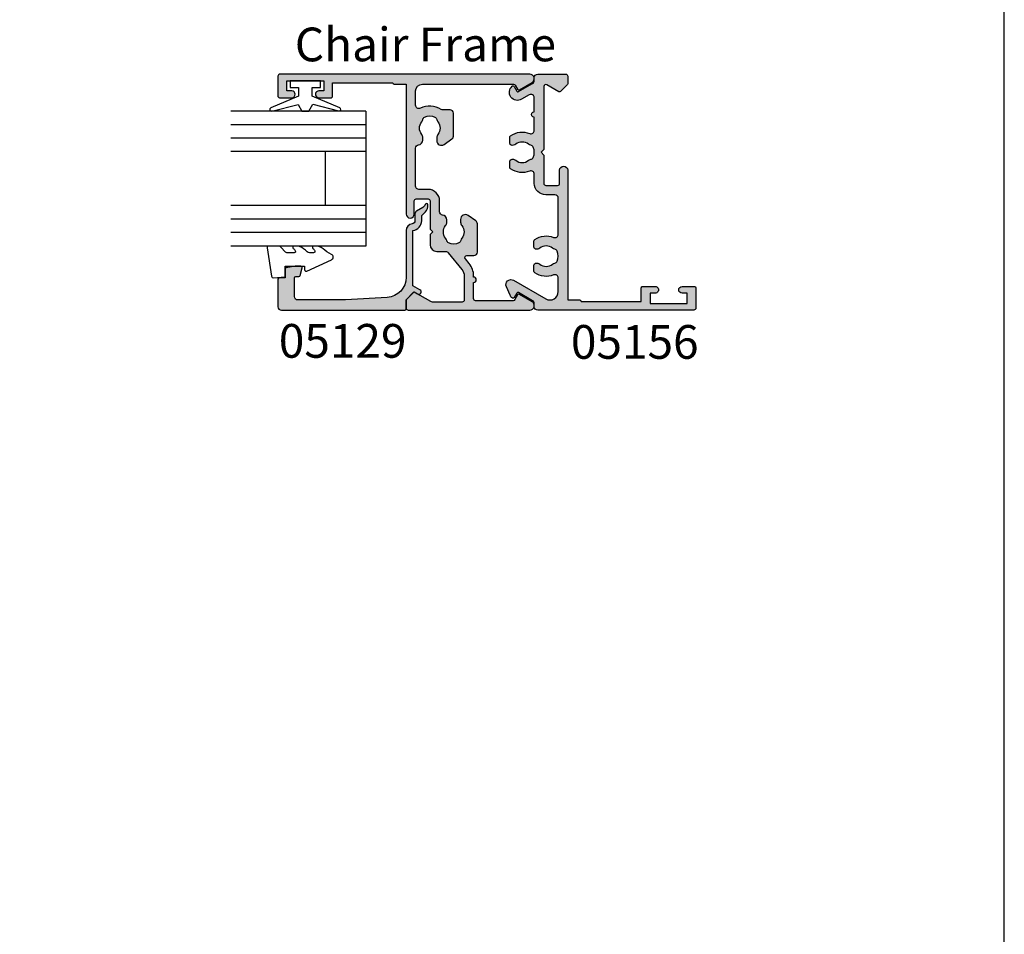
# Model space of a CAD drawing. Units: millimetres. Extents: x 0 to 354, y 0 to 482.
# Drawn here: x 208 to 354, y 136 to 271 of the extents above; entities that cross this region are included whole.
import ezdxf
from ezdxf.enums import TextEntityAlignment as Align

# ---------------------------------------------------------------- set-up
doc = ezdxf.new("R2010")
doc.units = ezdxf.units.MM
doc.layers.get('0').update_dxf_attribs({"plot": 0})
for name, color, linetype in [('05129$0$APL Hatch', 253, 'Continuous'), ('05129$0$APL Joinery', 2, 'Continuous'), ('05155$0$APL Hatch', 253, 'Continuous'), ('05155$0$APL Joinery', 2, 'Continuous'), ('05156$0$APL Hatch', 253, 'Continuous'), ('05156$0$APL Joinery', 2, 'Continuous'), ('9010100$0$APL Joinery', 2, 'Continuous'), ('APL Border', 7, 'Continuous'), ('APL Joinery', 2, 'Continuous'), ('APL Notes', 7, 'Continuous')]:
    doc.layers.add(name, color=color, linetype=linetype)
doc.styles.add('Arial-Bold', font='arialbd.ttf')
doc.styles.add('Arial-Regular', font='arial.ttf')

# ---------------------------------------------------------------- blocks, each defined once
blk = doc.blocks.new('05129')
at = {"layer": '05129$0$APL Hatch'}
h = blk.add_hatch(color=256, dxfattribs=at)
edge = h.paths.add_edge_path()
edge.add_arc((5.199981515280334, 15.90566016953847), 0.1999999999999238, 180.000000000003, 254.9880790769411)
edge.add_line((5.148177513399219, 15.71248577840686), (6.248114062430886, 15.4175133717572))
edge.add_arc((6.299929026749648, 15.61072864124062), 0.2000423227442271, 254.9880790769354, 359.9999999999949)
edge.add_line((6.499971349493875, 15.6107286412406), (6.5, 16.44188513600955))
edge.add_line((6.5, 16.44188513600955), (6.261719659354792, 17.79471019980289))
edge.add_arc((6.064751657969431, 17.76001716836636), 0.1999999999999997, 9.989352104984336, 90.00077779017535)
edge.add_line((6.064748942969541, 17.96001716834793), (4.800004285636192, 17.9599999994399))
edge.add_line((4.800004285636192, 17.9599999994399), (4.800020358771774, 18.80222766474765))
edge.add_arc((4.600020358771644, 18.80222766474765), 0.2000000000001299, 0, 90)
edge.add_line((4.600020358771644, 19.00222766474778), (0.5000000000001412, 19.00222766474778))
edge.add_arc((0.5000000000001402, 18.50222766474778), 0.5, 89.99999999999993, 179.9999999999996)
edge.add_line((1.408720358632483e-13, 18.50222766474778), (0, 0.2000000000000455))
edge.add_arc((0.2000000000000455, 0.2000000000000455), 0.2000000000000455, 180, 270)
edge.add_line((0.2000000000000455, 0), (1.533000000000129, -1.13686837721616e-13))
edge.add_line((1.533000000000129, -1.13686837721616e-13), (2.699867500000096, -1.166867499999967))
edge.add_line((2.699867500000096, -1.166867499999967), (2.394157787176027, -1.695635774884522))
edge.add_arc((2.697237640000033, -1.870862730000117), 0.3500883931050897, 149.9654563963833, 329.9484792182006)
edge.add_line((3.000265558431352, -2.04617948230316), (3.605532537934096, -0.9999999787224851))
edge.add_line((3.605532537934096, -0.9999999787224851), (11.81301960694213, -0.9999999787240759))
edge.add_arc((13.30020417481853, -0.8043419580078496), 1.500000000000098, 187.4949427098, 267.4803184570732)
edge.add_line((13.23426032646682, -2.302891726572398), (13.83156361300087, -2.300884411698917))
edge.add_arc((13.83324391811863, -2.800881588265591), 0.4999999999999352, 43.74757717891208, 90.19254914551789, ccw=False)
edge.add_line((14.19444051955702, -2.455140333698978), (14.56577042775268, -2.843069454338433))
edge.add_arc((15.43685577554587, -2.009257231902336), 1.205832702087569, 223.747577179016, 278.9285559373253)
edge.add_arc((15.59296380522767, -3.002901999883356), 0.1999998919907876, 278.9285559371905, 432.1692228732514)
edge.add_arc((15.88386013665045, -2.098535335071557), 0.7499999711976474, 210.1925485357113, 252.16922287308802, ccw=False)
edge.add_line((15.23560500127849, -2.475715976489369), (14.69580883166304, -1.547975788944655))
edge.add_arc((14.26363872481843, -1.799429559546651), 0.5000000000000467, 30.19254853573136, 90.19254853572893)
edge.add_line((14.26195842502204, -1.299432382961982), (13.26092205248631, -1.302796484384316))
edge.add_arc((13.30020417481952, -0.8043419580070293), 0.5000000000010075, 187.4949427097096, 265.49395675528456, ccw=False)
edge.add_arc((11.81301960694214, -0.9999999787227153), 1.000000000000002, 7.494942709807112, 90.0000000000002)
edge.add_line((11.81301960694213, 2.127728748746449e-08), (4.880853669714155, 4.531557351583615e-09))
edge.add_arc((4.880853662467302, 3.000000004531667), 3.00000000000011, 183.5763343887493, 270.00000013840474, ccw=False)
edge.add_line((1.886695927063442, 2.812865145347473), (1.499999997334044, 8.999999997162263))
edge.add_line((1.499999997334044, 8.999999997162263), (1.499999997334044, 16.05999529961731))
edge.add_arc((1.999999997334045, 16.05999529961731), 0.5000000000000009, 90.0001517252822, 180, ccw=False)
edge.add_line((1.999998673281178, 16.55999529961556), (4.799997176461829, 16.56000271430764))
edge.add_arc((4.799997176461829, 16.3600027143076), 0.2000000000000455, 0, 90, ccw=False)
edge.add_line((4.999997176461875, 16.3600027143076), (4.99998151528041, 15.90566016953846))
at = {"layer": '05129$0$APL Joinery'}
blk.add_lwpolyline([(4.99998151528041, 15.90566016953846, 0.3393962514202096), (5.148177513399219, 15.71248577840686), (6.248114062430886, 15.4175133717572, 0.4932100921436137), (6.499971349493875, 15.6107286412406), (6.5, 16.44188513600955), (6.261719659354792, 17.79471019980289, 0.3640266936167466), (6.064748942969541, 17.96001716834793), (4.800004285636192, 17.9599999994399), (4.800020358771774, 18.80222766474765, 0.414213562373095), (4.600020358771644, 19.00222766474778), (0.5000000000001409, 19.00222766474778, 0.4142135623730938), (1.408720358632483e-13, 18.50222766474778), (0, 0.2000000000000455, 0.414213562373095), (0.2000000000000455, 0), (1.533000000000129, -1.13686837721616e-13), (2.699867500000096, -1.166867499999967), (2.394157787176027, -1.695635774884522, 0.9998518571452021), (3.000265558431352, -2.04617948230316), (3.605532537934096, -0.9999999787224851), (11.81301960694213, -0.9999999787240759, 0.3638979723720558), (13.23426032646682, -2.302891726572398), (13.83156361300087, -2.300884411698917, -0.205475023977086), (14.19444051955702, -2.455140333698978), (14.56577042775268, -2.843069454338433, 0.2455355572193203), (15.62400434075334, -3.200478420416289, 0.7900405684940521), (15.65420511390471, -2.81250909321966, -0.1852337734027385), (15.23560500127849, -2.475715976489369), (14.69580883166304, -1.547975788944655, 0.2679491924311114), (14.26195842502204, -1.299432382961982), (13.26092205248631, -1.302796484384316, -0.3541137310249494), (12.80447598552632, -0.8695612982451166, 0.3763985415984328), (11.81301960694213, 2.127728748746449e-08), (4.880853669714155, 4.531557351583615e-09, -0.3960474621336606), (1.886695927063442, 2.812865145347473), (1.499999997334044, 8.999999997162263), (1.499999997334044, 16.05999529961731, -0.4142127867610964), (1.999998673281178, 16.55999529961556), (4.799997176461829, 16.56000271430764, -0.414213562373095), (4.999997176461875, 16.3600027143076)], format="xyb", close=True, dxfattribs=at)
blk = doc.blocks.new('6GLASS', base_point=(101.8368839708302, 399.4111348733001))
at = {"layer": 'APL Joinery', "color": 7}
for p, q in [((89.33688397083029, 412.4111348732999), (95.33688397083029, 412.4111348732999)), ((89.33688397083029, 412.4111348732999), (89.33688397083029, 392.4111348732999)), ((95.33688397083029, 412.4111348732999), (95.33688397083029, 392.4111348732999))]:
    blk.add_line(p, q, dxfattribs=at)
at = {"layer": 'APL Joinery', "color": 8}
for p, q in [((91.33688397083029, 412.4111348732999), (91.33688397083029, 392.4111348732999)), ((93.33688397083029, 412.4111348732999), (93.33688397083029, 392.4111348732999))]:
    blk.add_line(p, q, dxfattribs=at)
blk = doc.blocks.new('20mm igu', base_point=(96.7695322956115, 198.5005850401044))
at = {"layer": 'APL Joinery', "color": 7}
for p, q in [((86.46953229561154, 210.5005850401044), (78.46953229561154, 210.5005850401044)), ((86.46953229561154, 204.5005850401044), (78.46953229561154, 204.5005850401044))]:
    blk.add_line(p, q, dxfattribs=at)
at = {"layer": 'APL Joinery', "rotation": 180}
for p in [(65.9695322956116, 217.5005850401042), (79.9695322956116, 217.5005850401042)]:
    blk.add_blockref('6GLASS', p, dxfattribs=at)
blk = doc.blocks.new('9010100', base_point=(-698.0412257018843, 103.9239421823788))
at = {"layer": '9010100$0$APL Joinery', "color": 252}
blk.add_lwpolyline([(-697.0412257018843, 102.9239421823788), (-695.7492784149856, 102.9239421823788), (-694.0229808775647, 98.81824357162003, 0.9293418001092544), (-693.550394430906, 98.97737999157357), (-694.5444653146969, 102.8447215218598), (-693.5412257018843, 103.4239421823788), (-693.5412257018843, 104.4239421823788), (-694.5663527677214, 105.0157995697934), (-693.5768325592873, 108.8654371152974, 0.9293418001092604), (-694.0494190059462, 109.024573535251), (-695.7735859449865, 104.9239421823788), (-697.0412257018843, 104.9239421823788), (-697.0412257018843, 106.1739421823788), (-698.0412257018843, 106.1739421823788), (-698.0412257018843, 101.6739421823788), (-697.0412257018843, 101.6739421823788)], format="xyb", close=True, dxfattribs=at)
blk = doc.blocks.new('9010230r')
at = {"layer": 'APL Joinery', "color": 252, "linetype": 'Continuous', "flags": 128}
blk.add_lwpolyline([(-3.699999995644475, -0.271798019042194, 0.209101797264311), (-3.780273930524288, -0.08824131712458438), (-4.539452125884765, 0.6137342930137493, -0.2091017972643109), (-4.699999995644475, 0.9808476968487412), (-4.699999995644475, 2.404190649000952, -0.4607623830565153), (-4.411090109705356, 2.651144127972657), (-0.211090114060795, 1.996953478971704, -0.3941429072290235), (-0.0009513254770183721, 1.728211064313086), (-0.1521502017845648, -1.13686837721616e-13), (-1.699999995644475, -1.13686837721616e-13), (-1.699999995644475, -2.900000000000205), (-1.199999995644475, -2.900000000000205, -0.5486826681767519), (-0.973443804326763, -3.255699064213673), (-2.667326168639619, -6.886379618054491, -0.6207567888656145), (-3.459893944708199, -6.904757179926094), (-3.835674537500012, -6.188023852885976, -0.07675639906466938), (-4.647883004422198, -5.035425239591063, -0.115673028930296), (-4.699999995644475, -4.813162308700157), (-4.699999995644475, -4.256850519653199, -0.7009956747971707), (-4.346519601114977, -4.128617261505838, 0.09047886757785174), (-3.998306134413468, -4.418544246817305, 0.5741040862820662), (-3.700000000000017, -4.244372194131643), (-3.700000000000017, -3.64670420288337, 0.1977207654919992), (-3.844828922811018, -3.294775934725749, -0.0810836782525954), (-4.648649235946522, -2.166446422107015, -0.1147966753284443), (-4.699999995644475, -1.945734258472044), (-4.699999995644475, -1.331430775128865, -0.7232294553311543), (-4.339223955907926, -1.212472525954468, 0.08869388050045046), (-4.009594881884937, -1.52380825903947, 0.5962861851655916), (-3.700000000000017, -1.356509239722072), (-3.700000000000074, -0.271798019042194)], format="xyb", dxfattribs=at)
blk = doc.blocks.new('05155')
at = {"layer": '05155$0$APL Hatch'}
h = blk.add_hatch(color=256, dxfattribs=at)
h.dxf.hatch_style = 1
edge = h.paths.add_edge_path()
edge.add_line((4.90000000000001, 8.997223704511335), (5.072903210975028, 8.997223704511335))
edge.add_arc((5.072903210975076, 11.89722370451131), 2.899999999999972, 269.9999999999991, 309.0120975697902)
edge.add_line((6.898408160933968, 9.64388580759584), (7.611315082705552, 10.22143572424848))
edge.add_arc((7.800160422356448, 9.988331803877884), 0.3000000000000052, 6.252776074688882e-13, 129.012097569783, ccw=False)
edge.add_line((8.100160422356453, 9.988331803877887), (8.100160422356453, 8.947476614963254))
edge.add_arc((8.600160422356453, 8.947476614963254), 0.5, 180, 270)
edge.add_line((8.600160422356453, 8.447476614963254), (12.81030548107566, 8.447476614963263))
edge.add_arc((12.81030548107566, 8.947476614963303), 0.5000000000000409, 269.9999999999998, 325.0000000000077)
edge.add_line((13.21988150322023, 8.660688396787812), (14.03232160554252, 9.820973109517112))
edge.add_arc((13.45891517454032, 10.22247661496266), 0.6999999999998233, 325.0000000000084, 449.9999999999366)
edge.add_line((13.45891517454109, 10.92247661496248), (13.05361014751624, 10.92247661496293))
edge.add_arc((13.05361014751634, 10.08497852071031), 0.8374980942526236, 90.00000000000682, 127.9676400654658)
edge.add_arc((11.60016042235646, 11.94747661496252), 1.525003811494852, 232.0323599345383, 307.96764006546573, ccw=False)
edge.add_arc((10.14671069719689, 10.08497852071028), 0.8374980942524506, 52.03235993454436, 78.0277595682027)
edge.add_arc((10.42415830315397, 11.39338364836694), 0.5000000000002299, 205.2282493134491, 258.0277595681974, ccw=False)
edge.add_arc((11.60016042235686, 11.94747661496291), 1.800000000000538, 154.7717506865688, 205.2282493134321, ccw=False)
edge.add_arc((10.42415830315389, 12.50156958155863), 0.5000000000002573, 101.97224043179341, 154.7717506865258, ccw=False)
edge.add_arc((10.1467106971969, 13.80997470921535), 0.837498094252465, 281.9722404317955, 307.9676400654537)
edge.add_arc((11.60016042235667, 11.94747661496282), 1.525003811495196, 52.03235993453859, 127.96764006546161, ccw=False)
edge.add_arc((13.05361014751633, 13.80997470921503), 0.8374980942521437, 232.0323599345385, 269.999999999993)
edge.add_line((13.05361014751622, 12.97247661496289), (13.39614373956659, 12.97247661496287))
edge.add_arc((13.39614373956677, 13.67247661496265), 0.6999999999997826, 269.9999999999858, 354.0208432036013)
edge.add_arc((14.58961556578419, 13.54747661497447), 0.4999999999884624, 90.00000000143962, 174.0208432050565, ccw=False)
edge.add_line((14.58961556577162, 14.04747661496294), (16.20008201551004, 14.04747661496288))
edge.add_arc((16.20008201551082, 15.74747661496292), 1.700000000000044, 269.9999999999738, 360.0000000000095)
edge.add_line((17.90008201551086, 15.74747661496321), (17.90008201551063, 17.09759214857644))
edge.add_arc((18.40008201551041, 17.09759214857621), 0.4999999999997726, 89.99999999997402, 179.9999999999739, ccw=False)
edge.add_line((18.40008201551063, 17.59759214857598), (24.01162687209535, 17.59759214857621))
edge.add_arc((24.01162687209544, 17.09759214857623), 0.4999999999999787, 5.979156796447512, 90.00000000001103, ccw=False)
edge.add_arc((25.20509869831289, 17.22259214856497), 0.6999999999883479, 185.9791567953698, 269.9999999989226)
edge.add_line((25.20509869829973, 16.52259214857662), (25.54763229035052, 16.52259214857685))
edge.add_arc((25.54763229035051, 17.36009024282936), 0.8374980942525099, 270.000000000001, 307.9676400654537)
edge.add_arc((27.00108201551007, 15.49759214857667), 1.525003811495143, 52.03235993454672, 127.967640065452, ccw=False)
edge.add_arc((28.45453174066957, 17.36009024282919), 0.8374980942523375, 232.0323599345448, 258.0277595682065)
edge.add_arc((28.17708413471252, 16.05168511517281), 0.5000000000000588, 25.228249313455876, 78.02775956818778, ccw=False)
edge.add_arc((27.00108201550979, 15.49759214857675), 1.800000000000262, -25.22824931343888, 25.22824931343888, ccw=False)
edge.add_arc((28.17708413471263, 14.94349918198058), 0.4999999999999073, 281.97224043180216, 334.7717506865513, ccw=False)
edge.add_arc((28.45453174066959, 13.63509405432428), 0.837498094252396, 101.9722404317949, 127.9676400654567)
edge.add_arc((27.00108201551006, 15.49759214857685), 1.525003811495149, 232.0323599345468, 307.9676400654522, ccw=False)
edge.add_arc((25.54763229035018, 13.6350940543243), 0.8374980942525987, 52.03235993452545, 89.99999999999295)
edge.add_line((25.54763229035028, 14.4725921485769), (25.14232726332648, 14.4725921485769))
edge.add_arc((25.14232726332652, 13.77259214857673), 0.7000000000001627, 90.00000000000348, 214.9999999999879)
edge.add_line((24.56892083232401, 13.37108864313103), (25.38136093464709, 12.21080393040114))
edge.add_arc((25.79093695679138, 12.49759214857649), 0.4999999999997272, 214.9999999999966, 270.0000000000118)
edge.add_line((25.79093695679148, 11.99759214857676), (29.20108201551011, 11.99759214857676))
edge.add_arc((29.20108201551011, 12.49759214857676), 0.5, 270, 360)
edge.add_line((29.70108201551011, 12.49759214857676), (29.70108201551011, 13.54247066897818))
edge.add_arc((30.20108201551016, 13.542470668978), 0.5000000000000462, 148.5760935141719, 179.9999999999786, ccw=False)
edge.add_arc((27.00108201551035, 15.49759214857662), 3.249999999998179, 328.5760935141963, 385.2562036615622)
edge.add_arc((30.39261559193199, 17.09759214857533), 0.5000000000006579, 89.99999999990962, 205.2562036614673, ccw=False)
edge.add_line((30.39261559193278, 17.59759214857598), (32.50108201551029, 17.59759214857598))
edge.add_arc((32.50108201551029, 16.59759214857598), 1, 0, 90, ccw=False)
edge.add_line((33.50108201551029, 16.59759214857598), (33.50108201551029, 3.079697151847938))
edge.add_arc((33.20108201551029, 3.079697151847822), 0.3000000000000043, -59.965816497821606, 2.2282620193436742e-11, ccw=False)
edge.add_line((33.35123699384121, 2.819979069145746), (32.75097871443859, 2.472942128171725))
edge.add_arc((32.85108201550974, 2.299796770519179), 0.1999999644049212, 120.0341835021112, 209.9984068557757)
edge.add_line((32.67787418508533, 2.199801604427821), (33.7550181559002, 0.3339074518253344))
edge.add_arc((34.33332779246302, 0.6677542230469862), 0.6677542230465817, 209.9969940020896, 359.9999999999999)
edge.add_line((35.00108201550961, 0.6677542230469857), (35.00108201550984, 37.69747661496348))
edge.add_arc((34.70108201550988, 37.6974766149637), 0.2999999999999545, 359.9999999999579, 450)
edge.add_line((34.70108201550988, 37.99747661496366), (31.70108201551011, 37.99747661496366))
edge.add_arc((31.70108201551017, 37.79747661496378), 0.1999999999998749, 90.00000000001629, 180.0000000000489)
edge.add_line((31.50108201551029, 37.79747661496361), (31.50108201551029, 35.94747661496302))
edge.add_arc((32.00108201551029, 35.94747661496302), 0.5, 180, 360)
edge.add_line((32.50108201551029, 35.94747661496302), (32.50108201551029, 36.69747661496302))
edge.add_line((32.50108201551029, 36.69747661496302), (34.00108201551029, 36.69747661496302))
edge.add_line((34.00108201551029, 36.69747661496302), (34.00108201551029, 31.19747661496302))
edge.add_line((34.00108201551029, 31.19747661496302), (32.50108201551029, 31.19747661496302))
edge.add_line((32.50108201551029, 31.19747661496302), (32.50108201551029, 31.94190876430018))
edge.add_arc((32.00108201551029, 31.94747661496302), 0.5000310000000037, 359.3619976828288, 539.3619976828548)
edge.add_line((31.50108201551029, 31.95304446562562), (31.50108201551006, 30.09747661496425))
edge.add_arc((31.70108201551011, 30.09747661496425), 0.2000000000000455, 180, 270)
edge.add_line((31.70108201551011, 29.89747661496421), (33.70108201550966, 29.89747661496421))
edge.add_line((33.70108201550966, 29.89747661496421), (33.70108201551056, 20.99747661496434))
edge.add_arc((33.70108201551034, 20.7974766149643), 0.2000000000000455, 89.99999999993486, 179.9999999999349)
edge.add_line((33.50108201551029, 20.79747661496452), (33.50108201551029, 18.9975921485763))
edge.add_line((33.50108201551029, 18.9975921485763), (14.2530820155107, 18.9975921485763))
edge.add_arc((14.2530820155107, 18.39759214857639), 0.599999999999909, 90, 270)
edge.add_line((14.2530820155107, 17.79759214857648), (16.20008201551059, 17.79759214857626))
edge.add_arc((16.20008201551059, 17.4975921485763), 0.2999999999999545, 0, 90, ccw=False)
edge.add_line((16.50008201551054, 17.4975921485763), (16.50008201551054, 15.74747661496321))
edge.add_arc((16.20008201551059, 15.74747661496321), 0.2999999999999545, -90, 0, ccw=False)
edge.add_line((16.20008201551059, 15.44747661496325), (12.0001604223562, 15.44747661496325))
edge.add_line((12.0001604223562, 15.44747661496325), (11.60016042235657, 15.04747661496362))
edge.add_line((11.60016042235657, 15.04747661496362), (11.20016042235648, 15.44747661496325))
edge.add_line((11.20016042235648, 15.44747661496325), (9.700160422356475, 15.44747661496325))
edge.add_arc((9.700160422356475, 14.44747661496325), 1, 90, 180)
edge.add_line((8.700160422356475, 14.44747661496325), (8.700160422356475, 13.14374049323465))
edge.add_arc((8.200160422356486, 13.14374049323465), 0.4999999999999893, 309.0120975697904, 359.9999999999994, ccw=False)
edge.add_line((8.514902655108017, 12.75523395928372), (6.017129909229642, 10.73170410265851))
edge.add_arc((5.072903210974991, 11.8972237045113), 1.499999999999991, 270.0000000000014, 309.01209756979256, ccw=False)
edge.add_line((5.072903210975028, 10.39722370451131), (1.500082015510316, 10.39722370451132))
edge.add_arc((1.50008201551035, 10.69722370451131), 0.2999999999999883, 179.9999999999868, 269.9999999999934, ccw=False)
edge.add_line((1.200082015510361, 10.69722370451138), (1.200082015510588, 15.09887036116422))
edge.add_arc((1.700082015510539, 15.09887036116418), 0.4999999999999503, 150.0149563155402, 179.9999999999953, ccw=False)
edge.add_line((1.267004069134373, 15.34875732033283), (2.622301057212553, 17.69761633354251))
edge.add_arc((2.449082015510413, 17.79759214857658), 0.1999999999995123, 330.0079999999111, 404.9909999999072)
edge.add_line((2.590525584417719, 17.938991288654), (1.590662461506916, 18.93900299717631))
edge.add_arc((1.449230598413163, 18.79759214857602), 0.2000000000000592, 44.99574306944381, 90.0000000000112)
edge.add_line((1.449230598413124, 18.99759214857608), (0.2999999999999332, 18.9975921485762))
edge.add_arc((0.2999999999997504, 18.69759214857644), 0.299999999999752, 89.99999999996508, 180.000000000017)
edge.add_line((0, 18.69759214857635), (0, 0.667877981252051))
edge.add_arc((0.6678779812520479, 0.6678779812520467), 0.6678779812520479, 179.9999999999996, 330.0030362793917)
edge.add_line((1.246294975285537, 0.3339696422507963), (2.323289900119981, 2.199607885595434))
edge.add_arc((2.150082015510804, 2.299603000000335), 0.1999999854890874, 330.0016137287608, 419.9781742121589)
edge.add_line((2.250147980327029, 2.472769962441308), (1.549995832732982, 2.877358685251862))
edge.add_arc((1.700094790847572, 3.137109147759479), 0.3000000000000108, 179.9999999999676, 239.9781742121846, ccw=False)
edge.add_line((1.400094790847561, 3.137109147759649), (1.400094790847575, 8.69722370451132))
edge.add_arc((1.700094790847579, 8.697223704511327), 0.3000000000000043, 90.00000000000131, 180.0000000000013, ccw=False)
edge.add_line((1.700094790847572, 8.997223704511331), (4.1, 8.997223704511335))
edge.add_arc((4.500000000000005, 8.997223704511335), 0.4000000000000057, 180, 360)
at = {"layer": '05155$0$APL Joinery'}
blk.add_lwpolyline([(4.90000000000001, 8.997223704511335), (5.072903210975028, 8.997223704511335, 0.1718857714790571), (6.898408160933968, 9.64388580759584), (7.611315082705552, 10.22143572424848, -0.6310268134880588), (8.100160422356453, 9.988331803877887), (8.100160422356453, 8.947476614963254, 0.414213562373095), (8.600160422356453, 8.447476614963254), (12.81030548107566, 8.447476614963263, 0.2446984432290712), (13.21988150322023, 8.660688396787812), (14.03232160554252, 9.820973109517112, 0.6068148963141674), (13.45891517454109, 10.92247661496248), (13.05361014751624, 10.92247661496293, 0.1671974616462615), (12.53836765312848, 10.74522713286618, -0.3440117692686156), (10.66195319158453, 10.74522713286611, 0.1139152748906817), (10.32043942417033, 10.90425953922632, -0.2345456280217136), (9.971849795768229, 11.18027096890672, -0.2237853361670034), (9.971849795768215, 12.71468226101906, -0.2345456280216397), (10.32043942417032, 12.9906936906993, 0.1139152748906816), (10.66195319158453, 13.1497260970595, -0.3440117692685941), (12.53836765312881, 13.1497260970595, 0.1671974616462411), (13.05361014751622, 12.97247661496289), (13.39614373956659, 12.97247661496287, 0.3839683852953045), (14.09233563819943, 13.59955994829482, -0.3839683852953116), (14.58961556577162, 14.04747661496294), (16.20008201551004, 14.04747661496288, 0.4142135623732778), (17.90008201551086, 15.74747661496321), (17.90008201551063, 17.09759214857644, -0.414213562373095), (18.40008201551063, 17.59759214857598), (24.01162687209535, 17.59759214857621, -0.3839683852950438), (24.50890679969029, 17.14967548191083, 0.3839683852949912), (25.20509869829973, 16.52259214857662), (25.54763229035052, 16.52259214857685, 0.1671974616462334), (26.06287478473816, 16.69984163067347, -0.3440117692685085), (27.93928924628201, 16.69984163067345, 0.1139152748906968), (28.28080301369621, 16.54080922431325, -0.2345456280216389), (28.62939264209808, 16.26479779463301, -0.2237853361670699), (28.62939264209808, 14.7303865025205, -0.2345456280217174), (28.2808030136962, 14.45437507284027, 0.1139152748906973), (27.93928924628198, 14.29534266648005, -0.3440117692685086), (26.06287478473812, 14.29534266648007, 0.1671974616462998), (25.54763229035028, 14.4725921485769), (25.14232726332648, 14.4725921485769, 0.6068148963145018), (24.56892083232401, 13.37108864313103), (25.38136093464709, 12.21080393040114, 0.2446984432291049), (25.79093695679148, 11.99759214857676), (29.20108201551011, 11.99759214857676, 0.414213562373095), (29.70108201551011, 12.49759214857676), (29.70108201551011, 13.54247066897818, -0.1379784028312345), (29.77441534884337, 13.80315353292479, 0.2524823618428753), (29.94041111507473, 16.88425881524247, -0.5500740473341068), (30.39261559193278, 17.59759214857598), (32.50108201551029, 17.59759214857598, -0.414213562373095), (33.50108201551029, 16.59759214857598), (33.50108201551029, 3.079697151847939, -0.2677893364016735), (33.35123699384121, 2.819979069145746), (32.75097871443859, 2.472942128171725, 0.4140306857326523), (32.67787418508533, 2.199801604427821), (33.7550181559002, 0.3339074518253344, 0.7673478269903672), (35.00108201550961, 0.6677542230469857), (35.00108201550984, 37.69747661496348, 0.4142135623733107), (34.70108201550988, 37.99747661496366), (31.70108201551011, 37.99747661496366, 0.4142135623732616), (31.50108201551029, 37.79747661496361), (31.50108201551029, 35.94747661496302, 0.9999999999999999), (32.50108201551029, 35.94747661496302), (32.50108201551029, 36.69747661496302), (34.00108201551029, 36.69747661496302), (34.00108201551029, 31.19747661496302), (32.50108201551029, 31.19747661496302), (32.50108201551029, 31.94190876430018, 1.000000000000227), (31.50108201551029, 31.95304446562562), (31.50108201551006, 30.09747661496425, 0.414213562373095), (31.70108201551011, 29.89747661496421), (33.70108201550966, 29.89747661496421), (33.70108201551056, 20.99747661496434, 0.414213562373095), (33.50108201551029, 20.79747661496452), (33.50108201551029, 18.9975921485763), (14.2530820155107, 18.9975921485763, 0.9999999999999999), (14.2530820155107, 17.79759214857648), (16.20008201551059, 17.79759214857626, -0.414213562373095), (16.50008201551054, 17.4975921485763), (16.50008201551054, 15.74747661496321, -0.414213562373095), (16.20008201551059, 15.44747661496325), (12.0001604223562, 15.44747661496325), (11.60016042235657, 15.04747661496362), (11.20016042235648, 15.44747661496325), (9.700160422356475, 15.44747661496325, 0.414213562373095), (8.700160422356475, 14.44747661496325), (8.700160422356475, 13.14374049323465, -0.2262214106234118), (8.514902655108017, 12.75523395928372), (6.017129909229642, 10.73170410265851, -0.1718857714790571), (5.072903210975028, 10.39722370451131), (1.500082015510316, 10.39722370451132, -0.4142135623731281), (1.200082015510361, 10.69722370451138), (1.200082015510588, 15.09887036116422, -0.1315861078222237), (1.267004069134373, 15.34875732033283), (2.622301057212553, 17.69761633354251), (2.622301057212333, 17.69761633354278, 0.3393715371553726), (2.590525584417492, 17.938991288654), (2.590525584417719, 17.938991288654), (1.590662461506916, 18.93900299717631, 0.1989316767302939), (1.449230598413124, 18.99759214857608), (0.2999999999999332, 18.9975921485762, 0.4142135623733619), (0, 18.69759214857635), (0, 0.667877981252051, 0.7673480369181749), (1.246294975285537, 0.3339696422507963), (2.323289900119981, 2.199607885595434, 0.4140937457875903), (2.250147980327029, 2.472769962441308), (1.549995832732982, 2.877358685251862, -0.2678471246514408), (1.400094790847561, 3.137109147759649), (1.400094790847575, 8.69722370451132, -0.414213562373095), (1.700094790847572, 8.997223704511331), (4.1, 8.997223704511335, 0.9999999999999999)], format="xyb", close=True, dxfattribs=at)
blk = doc.blocks.new('05156')
at = {"layer": '05156$0$APL Hatch'}
h = blk.add_hatch(color=256, dxfattribs=at)
h.dxf.hatch_style = 1
edge = h.paths.add_edge_path()
edge.add_line((5.600973002924341, -19.04759214857668), (3.508715148085145, -19.04759214857668))
edge.add_arc((3.508715148085312, -18.54759214857648), 0.5000000000002025, 149.9944301500135, 269.9999999999808, ccw=False)
edge.add_line((3.075726751294184, -18.2975500556312), (3.739071582705183, -17.14886100216668))
edge.add_arc((2.69989943040735, -16.54875997909738), 1.200000000000058, 329.9944301499663, 498.481401598323)
edge.add_arc((1.951158837756118, -15.88589685226316), 0.1999999999999832, 138.4814015982554, 240.0183606311196)
edge.add_line((1.851214347058118, -16.05913396947281), (2.526589942883589, -16.44877373629484))
edge.add_arc((2.426645452185475, -16.62201085350459), 0.2000000000001295, -30.0055698500596, 60.01836063110642, ccw=False)
edge.add_line((2.599840810901838, -16.72202769068295), (1.401219762508532, -18.79763424152261))
edge.add_arc((0.9682313657181982, -18.54759214857608), 0.5000000000001461, 269.9999999999542, 329.99443014984354, ccw=False)
edge.add_line((0.9682313657177986, -19.04759214857622), (0.502685797259943, -19.04759214857622))
edge.add_arc((0.502685797259943, -19.54759214857622), 0.5, 90, 180)
edge.add_line((0.002685797259943001, -19.54759214857622), (0.002685797259943001, -23.69770768218987))
edge.add_arc((0.3026857972598975, -23.69770768218987), 0.2999999999999545, 180, 270)
edge.add_line((0.3026857972598975, -23.99770768218982), (1.451916395673294, -23.99770768218983))
edge.add_arc((1.451916395672951, -23.79770768218956), 0.2000000000002657, 270.0000000000983, 315.004256930689)
edge.add_line((1.593348258767179, -23.93911853078967), (2.593211381677662, -22.93910682226752))
edge.add_arc((2.451767812770164, -22.79770768219006), 0.1999999999996751, 315.0090000000324, 389.9920000000642)
edge.add_line((2.624986854472496, -22.69773186715602), (1.586263011394436, -20.89752432407786))
edge.add_arc((1.846109779220185, -20.74759214857675), 0.299999999999976, 89.99999999998653, 209.9850436844427, ccw=False)
edge.add_line((1.846109779220257, -20.44759214857677), (11.20284621961653, -20.44759214857677))
edge.add_line((11.20284621961653, -20.44759214857677), (11.60284621961662, -20.04759214857714))
edge.add_line((11.60284621961662, -20.04759214857714), (12.00284621961626, -20.44759214857677))
edge.add_line((12.00284621961626, -20.44759214857677), (16.20276781277053, -20.44759214857677))
edge.add_arc((16.20276781277053, -20.74759214857673), 0.2999999999999545, 0, 90, ccw=False)
edge.add_line((16.50276781277049, -20.74759214857673), (16.50276781277049, -22.49770768218983))
edge.add_arc((16.20276781277053, -22.49770768218983), 0.2999999999999545, -90, 0, ccw=False)
edge.add_line((16.20276781277053, -22.79770768218978), (14.25576781277064, -22.79770768219001))
edge.add_arc((14.25576781277064, -23.39770768218992), 0.599999999999909, 90, 270)
edge.add_line((14.25576781277064, -23.99770768218983), (33.50376781277023, -23.99770768218983))
edge.add_line((33.50376781277023, -23.99770768218983), (33.50376781277046, -25.79759214857782))
edge.add_arc((33.70376781277051, -25.79759214857759), 0.2000000000000455, 180.0000000000651, 270)
edge.add_line((33.70376781277051, -25.99759214857764), (33.7037678127696, -34.89759214857773))
edge.add_line((33.7037678127696, -34.89759214857773), (31.70376781277005, -34.89759214857773))
edge.add_arc((31.7037678127701, -35.09759214857759), 0.1999999999998607, 90.00000000001323, 180.0000000000529)
edge.add_line((31.50376781277023, -35.09759214857777), (31.50376781277023, -36.95315999923892))
edge.add_arc((32.00376781277023, -36.94759214857655), 0.5000309999999986, 180.6380023171183, 360.6380023171704)
edge.add_line((32.50376781277023, -36.94202429791372), (32.50376781277023, -36.19759214857655))
edge.add_line((32.50376781277023, -36.19759214857655), (34.00376781277023, -36.19759214857655))
edge.add_line((34.00376781277023, -36.19759214857655), (34.00376781277023, -41.69759214857655))
edge.add_line((34.00376781277023, -41.69759214857655), (32.50376781277023, -41.69759214857655))
edge.add_line((32.50376781277023, -41.69759214857655), (32.50376781277023, -40.94759214857655))
edge.add_arc((32.00376781277023, -40.94759214857655), 0.5, 0, 180)
edge.add_line((31.50376781277023, -40.94759214857655), (31.50376781277023, -42.79759214857714))
edge.add_arc((31.70376781277005, -42.79759214857714), 0.1999999999998181, 180, 270)
edge.add_line((31.70376781277005, -42.99759214857696), (34.70376781276937, -42.99759214857696))
edge.add_arc((34.70376781276937, -42.697592148577), 0.2999999999999545, 270, 360)
edge.add_line((35.00376781276933, -42.697592148577), (35.00376781276955, -19.54759214857623))
edge.add_arc((34.50376781276955, -19.54759214857623), 0.5, 0, 89.99999999997395)
edge.add_line((34.50376781276978, -19.04759214857623), (34.03830425982179, -19.047592148576))
edge.add_arc((34.03830425982161, -18.54759214857615), 0.4999999999998543, 210.0055698500472, 270.00000000002035, ccw=False)
edge.add_line((33.60531586303105, -18.79763424152171), (32.40669481463775, -16.72202769068295))
edge.add_arc((32.5798901733539, -16.62201085350454), 0.1999999999999782, 119.98163936885061, 210.0055698501033, ccw=False)
edge.add_line((32.47994568265599, -16.44877373629484), (33.15532127848147, -16.05913396947281))
edge.add_arc((33.05537678778364, -15.88589685226329), 0.1999999999997875, 299.9816393688561, 401.5185984017552)
edge.add_arc((32.30663619513148, -16.54875997909686), 1.200000000000128, 41.51859840162637, 66.48613864974405)
edge.add_line((32.78540129686795, -15.44840368345459), (31.5333366719855, -14.90363027698132))
edge.add_arc((31.23410848340104, -15.59135296175792), 0.7499999999999177, 66.48613864980828, 210.0055698500537)
edge.add_line((30.58462588821513, -15.96641610117641), (33.33715595844401, -20.73286789409909))
edge.add_arc((32.26061105821621, -21.35455092763527), 1.24315675455401, -90.00000000000301, 30.00556985003732, ccw=False)
edge.add_line((32.26061105821614, -22.59770768218928), (30.25338317462425, -22.59770768218951))
edge.add_arc((30.25338317462396, -22.09770768218972), 0.4999999999997904, 158.1962520106629, 270.00000000003297, ccw=False)
edge.add_arc((27.00376781276928, -20.79770768218243), 3.000000000003197, 338.1962520104827, 393.7519372453962)
edge.add_arc((29.24868504640057, -19.29759214857717), 0.299999999999762, 33.75193724559219, 90.00000000009226)
edge.add_line((29.24868504640008, -18.99759214857741), (28.33660539188341, -18.99759214857741))
edge.add_arc((28.33660539188352, -19.29759214857733), 0.299999999999919, 90.0000000000217, 169.2409929122676)
edge.add_arc((28.76641460711357, -19.37926398278336), 0.7374999999990556, 169.2409929122206, 218.8244586924785)
edge.add_arc((27.00376781276968, -20.79770768219012), 1.525000000000392, -38.824458692541384, 38.82445869259561, ccw=False)
edge.add_arc((28.76641460711653, -22.21615138159935), 0.7375000000029219, 141.1755413074036, 168.8230001406779)
edge.add_arc((27.552386210892, -21.97627369783872), 0.4999999999994506, 294.961814803961, 348.823000140867, ccw=False)
edge.add_arc((27.00376781276986, -20.79770768219088), 1.799999999998734, 245.0106482959113, 294.96181480399605, ccw=False)
edge.add_arc((26.45458304792302, -21.97600989047818), 0.5000000000008015, 191.2890208719608, 245.0106482959087, ccw=False)
edge.add_arc((25.22876781277094, -22.22070768218926), 0.7499999999988803, 11.2890208719009, 38.41620195598237)
edge.add_arc((27.00376781277089, -20.79770768219093), 1.525000000000189, 141.1755413074138, 218.8676287979405, ccw=False)
edge.add_arc((25.24112101842694, -19.37926398278324), 0.7374999999998915, 321.1755413074484, 370.7590070877575)
edge.add_arc((25.67093023365782, -19.29759214857737), 0.2999999999999579, 10.75900708773865, 89.99999999997219)
edge.add_line((25.67093023365797, -18.99759214857741), (24.75885057914107, -18.99759214857741))
edge.add_arc((24.75885057914049, -19.29759214857685), 0.2999999999994358, 89.99999999988873, 146.2480627543889)
edge.add_arc((27.00376781277209, -20.79770768218275), 3.000000000003491, 146.248062754595, 201.8037479895085)
edge.add_arc((23.75415245091719, -22.09770768219003), 0.499999999999702, -90.00000000000608, 21.803747989380213, ccw=False)
edge.add_line((23.75415245091713, -22.59770768218974), (18.40276781277058, -22.59770768218974))
edge.add_arc((18.40276781277052, -22.09770768218979), 0.4999999999999432, 180.0000000000195, 270.0000000000065, ccw=False)
edge.add_line((17.90276781277058, -22.09770768218996), (17.9027678127708, -20.74759214857671))
edge.add_arc((16.20276781277061, -20.74759214857642), 1.700000000000195, 359.9999999999903, 450.0000000000193)
edge.add_line((16.20276781277004, -19.04759214857623), (14.85246158147064, -19.04759214857668))
edge.add_arc((14.85246158147066, -18.54759214857686), 0.4999999999998188, 158.1962520106119, 269.99999999999693, ccw=False)
edge.add_arc((11.60284621961649, -17.24759214857703), 2.99999999999993, 338.1962520106198, 395.0348147941886)
edge.add_arc((13.81361531656129, -15.69759214857316), 0.2999999999965723, 35.0348147929386, 89.99999999874203)
edge.add_line((13.81361531656788, -15.39759214857659), (12.94824106396598, -15.39759214857705))
edge.add_arc((12.94824106396593, -15.69759214857702), 0.2999999999999723, 89.99999999999119, 162.5003414651144)
edge.add_arc((13.36549301396076, -15.82914844916924), 0.737499999999963, 162.5003414651744, 218.8244586925581)
edge.add_arc((11.60284621961604, -17.2475921485767), 1.52500000000057, -38.82445869257538, 38.82445869255838, ccw=False)
edge.add_arc((13.36549301396105, -18.66603584798547), 0.7375000000010163, 141.1755413074124, 168.8230001406782)
edge.add_arc((12.15146461773814, -18.42615816422586), 0.4999999999995762, 294.9618148040441, 348.8230001409454, ccw=False)
edge.add_arc((11.60284621961683, -17.24759214857683), 1.799999999999583, 245.0106482959113, 294.9618148039789, ccw=False)
edge.add_arc((11.05366145476937, -18.42589435686505), 0.5000000000005569, 191.289020871976, 245.0106482959293, ccw=False)
edge.add_arc((9.827846219617914, -18.6705921485768), 0.7499999999986482, 11.28902087195067, 38.4162019560321)
edge.add_arc((11.60284621961753, -17.24759214857689), 1.525000000001154, 141.1755413074527, 218.8676287979698, ccw=False)
edge.add_arc((9.84019942527207, -15.82914844916941), 0.737499999999976, 321.1755413074537, 377.4996585348386)
edge.add_arc((10.25745137526686, -15.69759214857701), 0.2999999999999674, 17.49965853488483, 90.00000000000881)
edge.add_line((10.25745137526681, -15.39759214857705), (9.392077122667416, -15.39759214857659))
edge.add_arc((9.39207712267389, -15.69759214857338), 0.2999999999967891, 90.00000000123626, 144.96518520704)
edge.add_arc((11.6028462196188, -17.24759214857661), 2.999999999999871, 144.9651852058204, 201.8037479893893)
edge.add_arc((8.353230857764572, -18.54759214857667), 0.5000000000000113, -90.00000000001631, 21.803747989355884, ccw=False)
edge.add_line((8.35323085776443, -19.04759214857668), (6.400973002924317, -19.04759214857636))
edge.add_arc((6.000973002924329, -19.04759214857651), 0.3999999999999879, 2.239110495750383e-11, 180.0000000000244)
at = {"layer": '05156$0$APL Joinery'}
blk.add_lwpolyline([(5.600973002924341, -19.04759214857668), (3.508715148085145, -19.04759214857668, -0.5773826737179013), (3.075726751294184, -18.2975500556312), (3.739071582705183, -17.14886100216668, 0.9042588837734589), (1.801410719226084, -15.75332422689612, 0.4744978678083392), (1.851214347058118, -16.05913396947281), (2.526589942883589, -16.44877373629484, -0.4143358991124161), (2.599840810901838, -16.72202769068295), (1.401219762508532, -18.79763424152261, -0.267923144664019), (0.9682313657177986, -19.04759214857622), (0.502685797259943, -19.04759214857622, 0.414213562373095), (0.002685797259943001, -19.54759214857622), (0.002685797259943001, -23.69770768218987, 0.414213562373095), (0.3026857972598975, -23.99770768218982), (1.451916395673294, -23.99770768218983, 0.1989316767303957), (1.593348258767179, -23.93911853078967), (2.593211381677662, -22.93910682226752), (2.593211381677207, -22.93910682226774, 0.3393715371555466), (2.624986854472269, -22.69773186715625), (2.624986854472496, -22.69773186715602), (1.586263011394436, -20.89752432407786, -0.5772632601510451), (1.846109779220257, -20.44759214857677), (11.20284621961653, -20.44759214857677), (11.60284621961662, -20.04759214857714), (12.00284621961626, -20.44759214857677), (16.20276781277053, -20.44759214857677, -0.414213562373095), (16.50276781277049, -20.74759214857673), (16.50276781277049, -22.49770768218983, -0.414213562373095), (16.20276781277053, -22.79770768218978), (14.25576781277064, -22.79770768219001, 0.9999999999999999), (14.25576781277064, -23.99770768218983), (33.50376781277023, -23.99770768218983), (33.50376781277046, -25.79759214857782, 0.4142135623727621), (33.70376781277051, -25.99759214857764), (33.7037678127696, -34.89759214857773), (31.70376781277005, -34.89759214857773, 0.4142135623732953), (31.50376781277023, -35.09759214857777), (31.50376781277023, -36.95315999923892, 1.000000000000455), (32.50376781277023, -36.94202429791372), (32.50376781277023, -36.19759214857655), (34.00376781277023, -36.19759214857655), (34.00376781277023, -41.69759214857655), (32.50376781277023, -41.69759214857655), (32.50376781277023, -40.94759214857655, 0.9999999999999999), (31.50376781277023, -40.94759214857655), (31.50376781277023, -42.79759214857714, 0.414213562373095), (31.70376781277005, -42.99759214857696), (34.70376781276937, -42.99759214857696, 0.414213562373095), (35.00376781276933, -42.697592148577), (35.00376781276955, -19.54759214857623, 0.4142135623729618), (34.50376781276978, -19.04759214857623), (34.03830425982179, -19.047592148576, -0.2679231446644105), (33.60531586303105, -18.79763424152171), (32.40669481463775, -16.72202769068295, -0.4143358991128624), (32.47994568265599, -16.44877373629484), (33.15532127848147, -16.05913396947281, 0.4744978678085301), (33.2051249063135, -15.75332422689635, 0.1093744827590778), (32.78540129686795, -15.44840368345459), (31.5333366719855, -14.90363027698132, 0.7233436537935659), (30.58462588821513, -15.96641610117641), (33.33715595844401, -20.73286789409909, -0.5773826737183271), (32.26061105821614, -22.59770768218928), (30.25338317462425, -22.59770768218951, -0.5306115284627185), (29.78915240864481, -21.91199339647588, 0.2472697887163823), (29.49812029458067, -19.13091264484265, 0.250477977020371), (29.24868504640008, -18.99759214857741), (28.33660539188341, -18.99759214857741, 0.3602242152307513), (28.04187907286806, -19.24158860512208, 0.2197886290020336), (28.19185018243789, -19.84162960855556, -0.3523955204318446), (28.1918501824388, -21.75378575582354, 0.1212234127570693), (28.0429027346178, -22.07319397410438, -0.2394382480791838), (27.76339328709233, -22.42956831924167, -0.2214711245084713), (26.24335813836583, -22.4292030475132, -0.2387944948637968), (25.96425695386134, -22.0738890071631, 0.1189205426310614), (25.81640614731456, -21.75468065746523, -0.3526072912816661), (25.81568544310267, -19.8416296085567, 0.2197886290022685), (25.96565655267332, -19.24158860512208, 0.3602242152306886), (25.67093023365797, -18.99759214857741), (24.75885057914107, -18.99759214857741, 0.2504779770203712), (24.50941533096071, -19.13091264484243, 0.2472697887163822), (24.21838321689611, -21.91199339647588, -0.5306115284628089), (23.75415245091713, -22.59770768218974), (18.40276781277058, -22.59770768218974, -0.4142135623730284), (17.90276781277058, -22.09770768218996), (17.9027678127708, -20.74759214857671, 0.4142135623732433), (16.20276781277004, -19.04759214857623), (14.85246158147064, -19.04759214857668, -0.5306115284628041), (14.38823081549165, -18.3618778628626, 0.2532179440581782), (14.059256327334, -15.52536992635865, 0.2445374451586415), (13.81361531656788, -15.39759214857659), (12.94824106396598, -15.39759214857705, 0.3273350463188738), (12.66212544111252, -15.60738211388471, 0.2508306766150476), (12.79092858928502, -16.29151407494281, -0.3523955204318281), (12.79092858928473, -18.20367022221095, 0.1212234127570315), (12.64198114146419, -18.52307844049088, -0.2394382480791617), (12.36247169393917, -18.87945278562862, -0.2214711245083923), (10.84243654521245, -18.87908751389992, -0.2387944948638211), (10.56333536070795, -18.52377347355005, 0.1189205426310611), (10.41548455416094, -18.2045651238524, -0.3526072912816182), (10.41476384994791, -16.29151407494286, 0.250830676615053), (10.54356699812027, -15.60738211388471, 0.327335046318877), (10.25745137526681, -15.39759214857705), (9.392077122667416, -15.39759214857659, 0.2445374451586428), (9.146436111901068, -15.52536992635865, 0.2532179440581781), (8.817461623743867, -18.3618778628626, -0.5306115284627317), (8.35323085776443, -19.04759214857668), (6.400973002924317, -19.04759214857636, 1.000000000000018)], format="xyb", close=True, dxfattribs=at)

msp = doc.modelspace()

# ---------------------------------------------------------------- linework, layer by layer
msp.add_lwpolyline([(-8.078504833974876e-07, 482.000000110887), (-8.078504833974876e-07, 1.108869582822081e-07), (353.9999991921495, 1.108869582822081e-07), (353.9999991921495, 482.000000110887)], close=True)

# ---------------------------------------------------------------- block references
at = {"layer": 'APL Border', "rotation": 90}
msp.add_blockref('05155', (284.3335439236819, 228.2141871386584), dxfattribs=at)
at = {"layer": 'APL Border', "xscale": -1, "rotation": 90}
msp.add_blockref('05156', (265.2859517751059, 263.2179549514279), dxfattribs=at)
at = {"layer": 'APL Joinery', "extrusion": (0, 0, -1), "xscale": -1, "zscale": -1}
for name, p, rotation in [('9010100', (-250.3860673087189, 262.2152691541687), 90), ('20mm igu', (-265.3360673087192, 262.0152691541686), 270)]:
    msp.add_blockref(name, p, dxfattribs=dict(at, rotation=rotation))
at = {"layer": 'APL Joinery', "rotation": 90}
msp.add_blockref('05129', (265.3360780070706, 228.2152834794217), dxfattribs=at)
at = {"layer": 'APL Joinery', "xscale": -1, "rotation": 90}
msp.add_blockref('9010230r', (247.3760673092794, 233.0152691585242), dxfattribs=at)

# ---------------------------------------------------------------- texts
at = {"layer": 'APL Notes', "style": 'Arial-Regular'}
msp.add_text('Chair Frame', height=5, dxfattribs=at).set_placement((268.1917471531634, 265.1152691541681), align=Align.CENTER)
at = {"layer": 'APL Notes', "style": 'Arial-Bold'}
for s, p in [('05129', (255.9210690809215, 226.1520274177977)), ('05156', (299.2208993531909, 225.9962640046136))]:
    msp.add_text(s, height=5, dxfattribs=at).set_placement(p, align=Align.TOP_CENTER)

doc.saveas('drawing.dxf')
